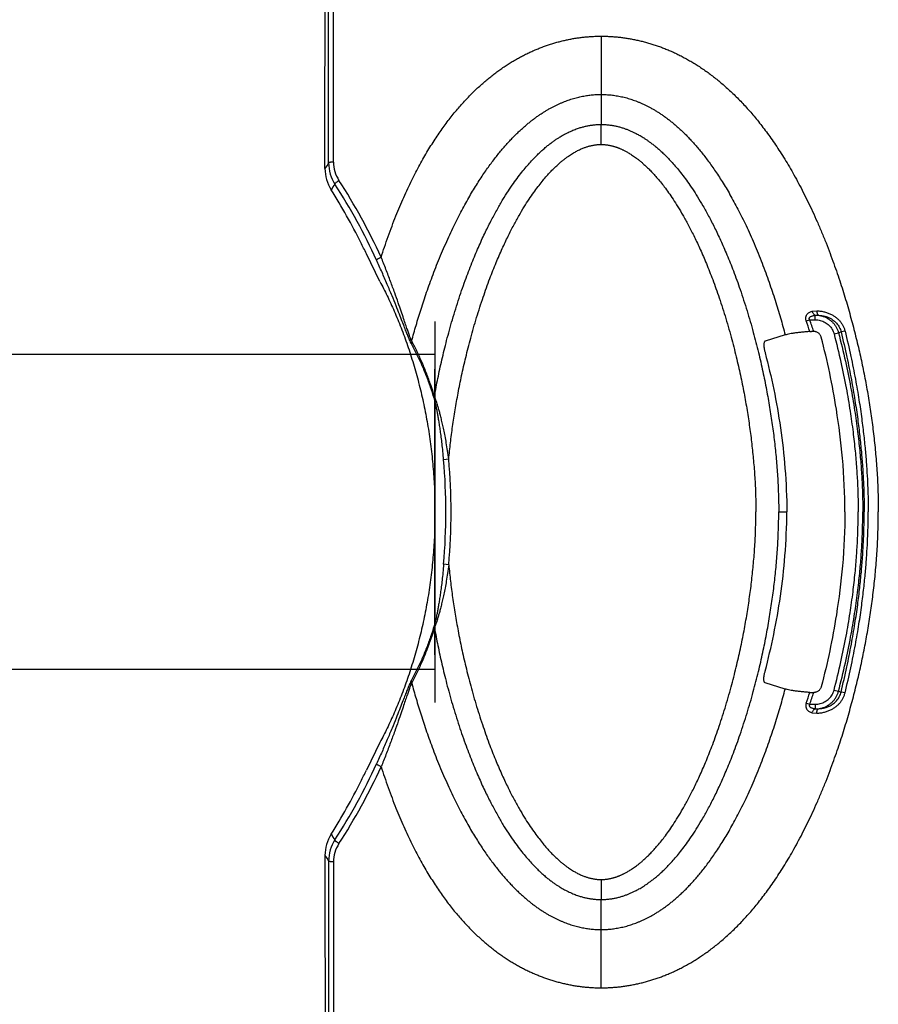
# Model space of a CAD drawing. Units: inches. Extents: x 0 to 528, y 0 to 408.
# Drawn here: x 220 to 225, y 304 to 310 of the extents above; entities that cross this region are included whole.
import ezdxf

# ---------------------------------------------------------------- set-up
doc = ezdxf.new("R2010")
doc.units = ezdxf.units.IN
doc.header["$LTSCALE"] = 48
doc.header["$MEASUREMENT"] = 0
doc.layers.add('pipe', color=7, linetype='Continuous')

msp = doc.modelspace()

# ---------------------------------------------------------------- linework, layer by layer
at = {"color": 7, "linetype": 'Continuous'}
for p, q in [((221.6011, 309.383), (221.6012, 314.7817)), ((223.3305, 310.188), (223.3305, 309.8181)), ((223.3305, 309.8181), (223.3306, 309.6276)), ((223.3305, 309.5003), (223.3305, 309.6276)), ((221.927, 308.6298), (221.8409, 308.806)), ((224.6702, 308.4414), (224.6996, 308.4445)), ((224.6889, 308.4157), (224.7115, 308.4162)), ((224.6889, 308.3875), (224.6889, 308.4157)), ((224.6331, 308.3798), (224.6555, 308.3875)), ((224.6555, 308.3875), (224.6889, 308.3875)), ((224.4995, 308.2909), (224.3727, 308.252)), ((224.6559, 308.3126), (224.666, 308.3132)), ((224.8093, 308.2978), (224.8375, 308.3052)), ((224.8375, 308.3052), (224.854, 308.31)), ((224.8794, 308.3151), (224.854, 308.31)), ((222.1283, 308.2522), (222.1274, 308.2337)), ((222.2729, 307.9024), (222.271, 307.8896)), ((222.3639, 307.5023), (222.3314, 307.4984)), ((224.4582, 307.1668), (224.5095, 307.1668)), ((224.9917, 307.1668), (225.0006, 307.1668)), ((222.3639, 306.8313), (222.3314, 306.8352)), ((222.2729, 306.4311), (222.271, 306.4439)), ((222.1283, 306.0814), (222.1274, 306.0998)), ((224.4995, 306.0427), (224.3727, 306.0816)), ((224.8093, 306.0357), (224.8375, 306.0284)), ((224.6559, 306.0209), (224.666, 306.0204)), ((224.8375, 306.0284), (224.854, 306.0236)), ((224.8794, 306.0185), (224.854, 306.0236)), ((224.6331, 305.9538), (224.6555, 305.9461)), ((224.6555, 305.9461), (224.6889, 305.9461)), ((224.6889, 305.9461), (224.6889, 305.9179)), ((224.6889, 305.9179), (224.7115, 305.9174)), ((224.6702, 305.8921), (224.6996, 305.8891)), ((221.927, 305.7038), (221.8409, 305.5275)), ((221.6011, 304.9505), (221.6012, 299.5519)), ((223.3305, 304.8333), (223.3305, 304.7059)), ((223.3305, 304.5155), (223.3306, 304.7059)), ((223.3305, 304.1455), (223.3305, 304.5155))]:
    msp.add_line(p, q, dxfattribs=at)
for p, q in [((222.276, 308.3768), (222.2761, 305.9568)), ((222.276, 308.1668), (222.276, 306.1668))]:
    msp.add_line(p, q)
for centre, radius, start, end in [((237.8797, 298.8951), 19.3647, 147.2072, 147.33435), ((221.8495, 309.383), 0.2484, 179.9819, 212.85547), ((221.8461, 309.389), 0.214, 180.07489, 212.98368), ((221.8286, 309.3471), 0.2507, 180.03698, 212.386), ((238.874, 297.5721), 20.8161, 145.88091, 145.99872), ((218.4648, 307.1915), 3.7838, 24.59301, 32.92671), ((218.4456, 307.1865), 3.8374, 24.60534, 32.92831), ((218.3887, 307.1695), 3.8205, 26.5605, 32.33115), ((218.3901, 307.1703), 3.8188, 25.36199, 26.55996), ((220.7776, 307.0345), 4.0835, 18.23943, 19.23438), ((220.7316, 307.0391), 4.1491, 17.88484, 18.96393), ((224.6798, 307.9086), 0.4048, 90.27034, 91.95348), ((224.6781, 308.2639), 0.0495, 87.5842, 90.31042), ((218.4433, 307.1668), 3.9022, 359.99999, 4.87469), ((218.4291, 307.1668), 3.9491, 359.99999, 4.87319), ((218.4433, 307.1668), 3.9022, 355.12531, 0.00001), ((218.4291, 307.1668), 3.9491, 355.12681, 0.00001), ((220.7776, 307.299), 4.0835, 340.76562, 341.76057), ((220.7316, 307.2944), 4.1491, 341.03607, 342.11516), ((224.6798, 306.425), 0.4048, 268.04652, 269.72966), ((224.6781, 306.0697), 0.0495, 269.68958, 272.4158), ((218.4648, 307.1421), 3.7838, 327.07329, 335.40699), ((218.4456, 307.147), 3.8374, 327.07169, 335.39466), ((218.3901, 307.1633), 3.8188, 333.44004, 334.63801), ((218.3887, 307.164), 3.8205, 327.66885, 333.4395), ((221.8286, 304.9865), 0.2507, 147.614, 179.96303), ((238.874, 316.7614), 20.8161, 214.00128, 214.11909), ((221.8495, 304.9506), 0.2484, 147.14453, 180.0181), ((221.8461, 304.9446), 0.214, 147.01632, 179.92511), ((237.8797, 315.4385), 19.3647, 212.66565, 212.7928)]:
    msp.add_arc(centre, radius, start, end, dxfattribs=at)
for points, start_tangent, end_tangent in [([(221.6321, 309.3887), (221.632, 309.5161), (221.6319, 309.6294), (221.6318, 309.73), (221.6317, 309.8326), (221.6316, 309.9387), (221.6315, 310.044), (221.6313, 310.1437), (221.6312, 310.2455), (221.6311, 310.3517), (221.631, 310.4498), (221.6309, 310.5433), (221.6308, 310.6354), (221.6307, 310.7276), (221.6306, 310.8196), (221.6305, 310.9093), (221.6303, 310.9946), (221.6302, 311.075), (221.6301, 311.152), (221.6301, 311.2286), (221.63, 311.3051), (221.6299, 311.3811), (221.6298, 311.4549), (221.6297, 311.5287), (221.6296, 311.611), (221.6295, 311.7012), (221.6294, 311.7943), (221.6293, 311.8874), (221.6292, 311.9796), (221.6291, 312.0739), (221.629, 312.1704), (221.6289, 312.2658), (221.6288, 312.3576), (221.6288, 312.4453), (221.6287, 312.5339), (221.6287, 312.6221), (221.6286, 312.7068), (221.6286, 312.7848), (221.6286, 312.8637), (221.6286, 312.9394), (221.6286, 313.0098), (221.6285, 313.0738), (221.6285, 313.1307), (221.6285, 313.1817), (221.6285, 313.2288), (221.6285, 313.274), (221.6286, 313.3183), (221.6286, 313.3619), (221.6286, 313.4046), (221.6286, 313.4462), (221.6286, 313.4882), (221.6286, 313.5321), (221.6286, 313.5796), (221.6286, 313.6312), (221.6286, 313.6865), (221.6287, 313.746), (221.6287, 313.8107), (221.6287, 313.882), (221.6288, 313.9597), (221.6288, 314.0433), (221.6289, 314.1309), (221.6289, 314.2153), (221.629, 314.2905), (221.629, 314.3558), (221.629, 314.4124), (221.6291, 314.4679), (221.6291, 314.5241), (221.6292, 314.5791), (221.6292, 314.63), (221.6292, 314.6796), (221.6293, 314.7286), (221.6293, 314.7741), (221.6293, 314.8134)], (-0.003711, 4.48322), (0.003129, 4.48322)), ([(221.5779, 309.3469), (221.5779, 309.5352), (221.578, 309.7319), (221.5781, 309.9213), (221.5782, 310.0931), (221.5783, 310.2506), (221.5784, 310.3938), (221.5785, 310.5208), (221.5786, 310.6332), (221.5788, 310.7355), (221.5789, 310.8321), (221.5791, 310.9269), (221.5793, 311.0213), (221.5795, 311.1148), (221.5797, 311.2071), (221.5799, 311.2981), (221.5802, 311.3915), (221.5805, 311.4914), (221.5808, 311.6007), (221.5812, 311.7187), (221.5817, 311.8428), (221.5823, 311.9651), (221.5828, 312.077), (221.5833, 312.1796), (221.5837, 312.278), (221.5842, 312.3742), (221.5847, 312.4679), (221.5852, 312.5588), (221.5857, 312.6471), (221.5862, 312.7362), (221.5867, 312.8303), (221.5873, 312.9314), (221.5879, 313.0389), (221.5885, 313.1511), (221.5891, 313.2638), (221.5896, 313.3737), (221.5901, 313.4792), (221.5906, 313.5812), (221.591, 313.6843), (221.5914, 313.7922), (221.5917, 313.9052), (221.5921, 314.0226), (221.5923, 314.1436), (221.5925, 314.268), (221.5926, 314.3935), (221.5925, 314.5138), (221.5924, 314.6235)], (0.001057, 4.360825), (-0.005955, 4.360821)), ([(221.9346, 308.7843), (221.9558, 308.8491), (221.9791, 308.9162), (222.0035, 308.9827), (222.0282, 309.0464), (222.0531, 309.1069), (222.0782, 309.1647), (222.1036, 309.2202), (222.1291, 309.2733), (222.1547, 309.3238), (222.1803, 309.3719), (222.206, 309.4178), (222.2318, 309.4616), (222.2575, 309.5034), (222.2832, 309.5431), (222.3089, 309.581), (222.3347, 309.6173), (222.3604, 309.6517), (222.3861, 309.6847), (222.4119, 309.7162), (222.4375, 309.7461), (222.4631, 309.7746), (222.4887, 309.8018), (222.5147, 309.8282), (222.5408, 309.8534), (222.5665, 309.8771), (222.5919, 309.8994), (222.6173, 309.9207), (222.643, 309.9411), (222.6689, 309.9607), (222.6949, 309.9794), (222.721, 309.9972), (222.7472, 310.0142), (222.7734, 310.0302), (222.7996, 310.0453), (222.8258, 310.0596), (222.8519, 310.073), (222.8782, 310.0857), (222.9046, 310.0976), (222.9311, 310.1087), (222.9576, 310.1191), (222.9841, 310.1287), (223.0106, 310.1375), (223.0373, 310.1457), (223.0642, 310.1531), (223.0912, 310.1599), (223.1181, 310.1659), (223.145, 310.1712), (223.1715, 310.1757), (223.1977, 310.1794), (223.2238, 310.1825), (223.2502, 310.1849), (223.2768, 310.1866), (223.3036, 310.1877), (223.3305, 310.188)], (0.531859, 1.669999), (1.752647, 0.00038)), ([(223.3305, 310.188), (223.3578, 310.1877), (223.385, 310.1866), (223.4122, 310.1849), (223.4394, 310.1824), (223.4669, 310.1792), (223.4944, 310.1752), (223.522, 310.1706), (223.5496, 310.1652), (223.5772, 310.159), (223.6049, 310.1521), (223.6324, 310.1445), (223.6597, 310.1362), (223.6868, 310.1272), (223.7141, 310.1173), (223.7416, 310.1065), (223.7692, 310.0949), (223.7969, 310.0825), (223.8243, 310.0693), (223.8517, 310.0553), (223.879, 310.0404), (223.9064, 310.0246), (223.934, 310.0078), (223.9616, 309.99), (223.9892, 309.9712), (224.0167, 309.9515), (224.0441, 309.9309), (224.0712, 309.9094), (224.0981, 309.887), (224.1256, 309.863), (224.1536, 309.8373), (224.1818, 309.8102), (224.2099, 309.7819), (224.2378, 309.7525), (224.266, 309.7214), (224.2943, 309.6887), (224.3226, 309.6545), (224.3511, 309.6185), (224.3799, 309.5803), (224.4089, 309.5401), (224.4379, 309.498), (224.4671, 309.4537), (224.4963, 309.4072), (224.5257, 309.3583), (224.5552, 309.3068), (224.5848, 309.2527), (224.6144, 309.196), (224.6436, 309.1371), (224.6728, 309.0754), (224.7019, 309.0107), (224.7307, 308.9434), (224.7584, 308.8751), (224.7841, 308.8086), (224.8077, 308.7443), (224.8297, 308.6815), (224.8502, 308.62), (224.8695, 308.5597), (224.8875, 308.5003), (224.9046, 308.4417), (224.9207, 308.3837), (224.9359, 308.3262), (224.9502, 308.2693), (224.9638, 308.2126), (224.9766, 308.1562), (224.9887, 308.0999), (225.0001, 308.044), (225.0108, 307.988), (225.021, 307.9319), (225.0304, 307.8756), (225.0393, 307.8193), (225.0474, 307.7629), (225.0549, 307.7062), (225.0619, 307.6489), (225.0681, 307.5912), (225.0736, 307.5332), (225.0784, 307.475), (225.0825, 307.4157), (225.0859, 307.3549), (225.0883, 307.2929), (225.0899, 307.2301), (225.0904, 307.1668)], (3.150399, 0.000901), (0.000003, -3.1504)), ([(222.1283, 308.2522), (222.1419, 308.3017), (222.1563, 308.352), (222.1715, 308.4029), (222.1877, 308.4548), (222.2048, 308.5076), (222.2232, 308.5618), (222.2428, 308.6172), (222.2639, 308.6743), (222.2869, 308.7335), (222.3117, 308.7946), (222.3377, 308.8555), (222.3637, 308.9137), (222.3895, 308.9686), (222.415, 309.0205), (222.4404, 309.07), (222.4657, 309.1171), (222.4906, 309.1615), (222.5151, 309.2034), (222.5393, 309.243), (222.5632, 309.2804), (222.5867, 309.3158), (222.6098, 309.349), (222.6325, 309.3804), (222.6549, 309.4101), (222.6769, 309.438), (222.6984, 309.4643), (222.7198, 309.4892), (222.7407, 309.5126), (222.7611, 309.5345), (222.7812, 309.5552), (222.8014, 309.575), (222.8215, 309.5939), (222.8409, 309.6113), (222.8596, 309.6274), (222.8779, 309.6425), (222.8963, 309.6569), (222.9147, 309.6706), (222.9331, 309.6836), (222.9512, 309.6959), (222.9691, 309.7074), (222.9867, 309.7181), (223.0043, 309.7282), (223.0217, 309.7377), (223.0387, 309.7464), (223.0555, 309.7545), (223.0725, 309.7621), (223.0894, 309.7693), (223.1062, 309.7759), (223.1227, 309.7819), (223.139, 309.7874), (223.1554, 309.7924), (223.1719, 309.797), (223.1885, 309.8012), (223.2051, 309.8049), (223.2214, 309.8081), (223.2371, 309.8108), (223.2524, 309.813), (223.2676, 309.8148), (223.283, 309.8162), (223.2986, 309.8173), (223.3144, 309.8179), (223.3305, 309.8181)], (0.449065, 1.674303), (1.733479, -0.000164)), ([(223.3305, 309.8181), (223.3466, 309.8179), (223.3625, 309.8172), (223.3783, 309.8161), (223.3942, 309.8146), (223.4104, 309.8126), (223.4268, 309.8102), (223.4433, 309.8073), (223.4599, 309.8039), (223.4766, 309.8), (223.4934, 309.7956), (223.5102, 309.7907), (223.5267, 309.7855), (223.5432, 309.7797), (223.5599, 309.7734), (223.577, 309.7664), (223.5946, 309.7587), (223.6123, 309.7504), (223.6298, 309.7417), (223.6473, 309.7323), (223.665, 309.7223), (223.6831, 309.7114), (223.7013, 309.6998), (223.7199, 309.6874), (223.7387, 309.674), (223.7577, 309.6599), (223.7765, 309.6452), (223.7952, 309.6297), (223.8141, 309.6134), (223.8337, 309.5957), (223.8541, 309.5762), (223.8751, 309.5554), (223.896, 309.5336), (223.917, 309.5106), (223.9385, 309.4861), (223.9604, 309.4599), (223.9825, 309.4324), (224.005, 309.4029), (224.0281, 309.3713), (224.0516, 309.3377), (224.0754, 309.3022), (224.0996, 309.2643), (224.124, 309.2243), (224.1489, 309.1817), (224.174, 309.1365), (224.1995, 309.0887), (224.2251, 309.0382), (224.2507, 308.9853), (224.2763, 308.9297), (224.3021, 308.8709), (224.3277, 308.8094), (224.3525, 308.7468), (224.3756, 308.6856), (224.3969, 308.6262), (224.4168, 308.568), (224.4354, 308.5109), (224.4529, 308.4549), (224.4693, 308.3996), (224.4848, 308.345), (224.4995, 308.2909)], (1.690529, -0.000178), (0.432655, -1.634227)), ([(222.2729, 307.9024), (222.2946, 308.0152), (222.3201, 308.1322), (222.3503, 308.2554), (222.3869, 308.3879), (222.4295, 308.5251), (222.4736, 308.6519), (222.5162, 308.7622), (222.5573, 308.8594), (222.5971, 308.9457), (222.6356, 309.0224), (222.6726, 309.0906), (222.708, 309.1512), (222.742, 309.2051), (222.7744, 309.253), (222.8053, 309.2955), (222.8347, 309.3333), (222.8626, 309.3667), (222.8891, 309.3964), (222.9143, 309.4227), (222.938, 309.446), (222.9603, 309.4666), (222.9816, 309.4848), (223.0015, 309.501), (223.0203, 309.5151), (223.0379, 309.5276), (223.0544, 309.5387), (223.0699, 309.5485), (223.0844, 309.5571), (223.0983, 309.5649), (223.113, 309.5725), (223.1285, 309.5801), (223.1441, 309.5872), (223.1593, 309.5935), (223.1735, 309.5989), (223.1867, 309.6035), (223.1988, 309.6074), (223.21, 309.6107), (223.2207, 309.6135), (223.2313, 309.6161), (223.242, 309.6185), (223.2528, 309.6206), (223.2639, 309.6225), (223.2752, 309.6241), (223.2871, 309.6255), (223.3001, 309.6266), (223.3145, 309.6274), (223.3306, 309.6276)], (0.314932, 1.746564), (1.774731, -0.000048)), ([(223.3306, 309.6276), (223.3456, 309.6274), (223.3599, 309.6266), (223.3734, 309.6255), (223.386, 309.624), (223.3979, 309.6223), (223.4093, 309.6204), (223.4205, 309.6182), (223.4315, 309.6157), (223.4424, 309.613), (223.4533, 309.6101), (223.464, 309.6069), (223.4742, 309.6036), (223.4841, 309.6002), (223.4935, 309.5967), (223.5026, 309.5932), (223.5117, 309.5895), (223.5205, 309.5856), (223.5294, 309.5816), (223.5385, 309.5773), (223.5483, 309.5725), (223.5592, 309.5668), (223.5713, 309.5602), (223.5842, 309.5527), (223.598, 309.5443), (223.6127, 309.5348), (223.6282, 309.5242), (223.6448, 309.5122), (223.6626, 309.4986), (223.6816, 309.4832), (223.7017, 309.4657), (223.723, 309.4461), (223.7455, 309.4241), (223.7694, 309.3991), (223.7947, 309.371), (223.8214, 309.3394), (223.8496, 309.3037), (223.8792, 309.2636), (223.9104, 309.2184), (223.9431, 309.1675), (223.9773, 309.1103), (224.0131, 309.046), (224.0503, 308.9736), (224.089, 308.8923), (224.1291, 308.8006), (224.1705, 308.6973), (224.2133, 308.5793), (224.257, 308.445), (224.2969, 308.3074), (224.3298, 308.1796), (224.3573, 308.0589), (224.3807, 307.9432), (224.4005, 307.8311), (224.4173, 307.7212), (224.4312, 307.6125), (224.4424, 307.5036), (224.4508, 307.3943), (224.4563, 307.2818), (224.4582, 307.1668)], (2.386186, -0.00006), (0.000024, -2.386186)), ([(222.3639, 307.5023), (222.3748, 307.6059), (222.3882, 307.7098), (222.4043, 307.815), (222.4233, 307.9223), (222.4456, 308.0329), (222.4718, 308.1482), (222.503, 308.2706), (222.5405, 308.4014), (222.5825, 308.5318), (222.6245, 308.6487), (222.6647, 308.7501), (222.7034, 308.8394), (222.7407, 308.9184), (222.7764, 308.9883), (222.8105, 309.0502), (222.843, 309.1047), (222.8737, 309.1529), (222.9028, 309.1954), (222.9303, 309.2327), (222.9561, 309.2655), (222.9803, 309.2943), (223.0031, 309.3196), (223.0243, 309.3418), (223.0442, 309.3612), (223.0627, 309.3781), (223.0799, 309.3929), (223.0959, 309.4058), (223.1107, 309.4171), (223.1246, 309.427), (223.1374, 309.4356), (223.1493, 309.4431), (223.1602, 309.4496), (223.1708, 309.4556), (223.1818, 309.4614), (223.1933, 309.467), (223.2047, 309.4722), (223.2156, 309.4767), (223.2256, 309.4806), (223.2348, 309.4838), (223.2431, 309.4865), (223.2508, 309.4888), (223.2582, 309.4908), (223.2655, 309.4926), (223.2728, 309.4942), (223.2801, 309.4957), (223.2874, 309.4969), (223.2947, 309.498), (223.3024, 309.4989), (223.3107, 309.4996), (223.32, 309.5001), (223.3305, 309.5003)], (0.177433, 1.924273), (1.932436, -0.000002)), ([(223.3305, 309.5003), (223.3403, 309.5001), (223.3496, 309.4996), (223.3583, 309.4989), (223.3666, 309.4979), (223.3746, 309.4967), (223.3823, 309.4954), (223.3898, 309.4939), (223.3974, 309.4922), (223.4049, 309.4903), (223.4125, 309.4882), (223.4199, 309.4859), (223.4271, 309.4836), (223.4339, 309.4812), (223.4406, 309.4787), (223.4472, 309.4761), (223.4538, 309.4733), (223.4603, 309.4704), (223.4669, 309.4674), (223.4736, 309.4642), (223.4809, 309.4605), (223.4891, 309.4562), (223.4983, 309.4511), (223.5083, 309.4452), (223.519, 309.4386), (223.5305, 309.4311), (223.5429, 309.4225), (223.5563, 309.4127), (223.5707, 309.4015), (223.5862, 309.3888), (223.6029, 309.3741), (223.6209, 309.3574), (223.6402, 309.3383), (223.661, 309.3165), (223.6831, 309.2916), (223.7068, 309.2633), (223.7321, 309.2311), (223.7589, 309.1944), (223.7875, 309.1527), (223.8177, 309.1054), (223.8496, 309.0518), (223.8832, 308.991), (223.9185, 308.9222), (223.9554, 308.8444), (223.9938, 308.7563), (224.0336, 308.6565), (224.075, 308.5421), (224.1175, 308.4115), (224.1562, 308.2774), (224.1883, 308.1526), (224.2151, 308.0347), (224.2379, 307.9216), (224.2573, 307.8121), (224.2736, 307.7048), (224.2871, 307.5988), (224.298, 307.4929), (224.3062, 307.3866), (224.3114, 307.2777), (224.3133, 307.1668)], (2.210102, 0.000004), (0.000034, -2.210102)), ([(221.6321, 309.3887), (221.6252, 309.3884), (221.6188, 309.388), (221.6131, 309.3873), (221.6083, 309.3864), (221.6046, 309.3854), (221.6022, 309.3842), (221.6011, 309.383)], (-0.026447, -0.000581), (-0.007805, -0.025276)), ([(221.6666, 309.2725), (221.6605, 309.2683), (221.6548, 309.2641), (221.6499, 309.26), (221.6459, 309.2562), (221.643, 309.2529), (221.6413, 309.2502), (221.6408, 309.2482)], (-0.024902, -0.016257), (0.004429, -0.029407)), ([(221.9346, 308.7843), (221.928, 308.7811), (221.9219, 308.778), (221.9165, 308.7749), (221.9119, 308.7721), (221.9085, 308.7696), (221.9063, 308.7676), (221.9054, 308.7662)], (-0.025974, -0.012051), (-0.004428, -0.028289)), ([(222.1274, 308.2337), (222.1217, 308.245), (222.1147, 308.2605), (222.1062, 308.2807), (222.0959, 308.3063), (222.0834, 308.3381), (222.0685, 308.3765), (222.0506, 308.4223), (222.0292, 308.4764), (222.0036, 308.5398), (221.9733, 308.6122), (221.94, 308.6891), (221.9054, 308.7662)], (-0.230624, 0.417396), (-0.198509, 0.433591)), ([(222.1283, 308.2522), (222.1233, 308.2635), (222.1172, 308.279), (222.1099, 308.2992), (222.1009, 308.3249), (222.0901, 308.3567), (222.0772, 308.3952), (222.0617, 308.4411), (222.0431, 308.4953), (222.0208, 308.5586), (221.9943, 308.631), (221.9651, 308.7076), (221.9346, 308.7843)], (-0.205126, 0.420789), (-0.176489, 0.433581)), ([(221.927, 308.6298), (221.9725, 308.5401), (222.0175, 308.4419), (222.0609, 308.3364), (222.1017, 308.2248), (222.1391, 308.1084), (222.1726, 307.9884), (222.2017, 307.8655), (222.2262, 307.7406), (222.2458, 307.6143), (222.2606, 307.4871), (222.2705, 307.3592), (222.2754, 307.231), (222.2754, 307.1026), (222.2705, 306.9744), (222.2606, 306.8465), (222.2458, 306.7192), (222.2262, 306.5929), (222.2017, 306.468), (222.1726, 306.3452), (222.1391, 306.2251), (222.1017, 306.1087), (222.0609, 305.9972), (222.0175, 305.8916), (221.9725, 305.7934), (221.927, 305.7038)], (1.180524, -2.215129), (-1.180524, -2.215129)), ([(224.6331, 308.3798), (224.6311, 308.387), (224.6301, 308.3935), (224.6301, 308.3996), (224.6308, 308.4056), (224.6325, 308.4115), (224.6353, 308.4175), (224.6394, 308.4234), (224.6449, 308.4288), (224.6518, 308.4337), (224.6602, 308.4379), (224.6702, 308.4414)], (-0.022415, 0.064239), (0.065346, 0.018948)), ([(224.6555, 308.3875), (224.6535, 308.3908), (224.6525, 308.3938), (224.6523, 308.3967), (224.6528, 308.3994), (224.6543, 308.4022), (224.6568, 308.4049), (224.6605, 308.4076), (224.6655, 308.41), (224.6719, 308.4122), (224.6797, 308.4141), (224.6889, 308.4157)], (-0.026586, 0.035709), (0.044116, 0.005971)), ([(224.6702, 308.4414), (224.6729, 308.4345), (224.6762, 308.4283), (224.6801, 308.4229), (224.6844, 308.4186), (224.6889, 308.4157)], (0.008216, -0.02565), (0.024112, -0.012001)), ([(224.6996, 308.4445), (224.7001, 308.4377), (224.7014, 308.4314), (224.7032, 308.4259), (224.7055, 308.4214), (224.7083, 308.4181), (224.7115, 308.4162)], (0.000893, -0.026514), (0.024704, -0.00967)), ([(224.6996, 308.4445), (224.7256, 308.442), (224.7498, 308.4371), (224.7721, 308.4301), (224.7925, 308.4211), (224.8111, 308.4103), (224.8278, 308.3977), (224.8424, 308.3836), (224.855, 308.368), (224.8655, 308.3511), (224.8736, 308.3334), (224.8794, 308.3151)], (0.196356, -0.009544), (0.046987, -0.19089)), ([(224.7115, 308.4162), (224.7313, 308.4119), (224.7504, 308.4052), (224.7682, 308.3962), (224.7846, 308.385), (224.7994, 308.3719), (224.8122, 308.3572), (224.8229, 308.3409), (224.8313, 308.3235), (224.8375, 308.3052)], (0.145325, -0.0214), (0.037382, -0.142056)), ([(224.7115, 308.4162), (224.7322, 308.414), (224.7514, 308.41), (224.7691, 308.4041), (224.7853, 308.3967), (224.8, 308.3878), (224.8132, 308.3775), (224.8248, 308.3659), (224.8347, 308.3532), (224.843, 308.3394), (224.8495, 308.3249), (224.854, 308.31)], (0.157592, -0.008336), (0.037183, -0.15337)), ([(224.6889, 308.3875), (224.7057, 308.3864), (224.7221, 308.3832), (224.7378, 308.378), (224.7525, 308.3709), (224.766, 308.362), (224.7781, 308.3516), (224.7887, 308.3397), (224.7975, 308.3266), (224.8044, 308.3126), (224.8093, 308.2978)], (0.133403, 0.000003), (0.033892, -0.129026)), ([(224.6559, 308.3126), (224.6243, 308.3101), (224.5957, 308.3073), (224.57, 308.3043), (224.5474, 308.3012), (224.5279, 308.2979), (224.5119, 308.2944), (224.4995, 308.2909)], (-0.13035, -0.009681), (-0.123865, -0.041741)), ([(224.728, 308.2761), (224.7255, 308.2834), (224.7217, 308.2903), (224.7169, 308.2965), (224.711, 308.302), (224.7042, 308.3066), (224.6967, 308.3101), (224.6886, 308.3123), (224.6802, 308.3133)], (-0.013649, 0.051852), (-0.05357, 0.00227)), ([(224.8093, 308.2978), (224.853, 308.1175), (224.8863, 307.9547), (224.9113, 307.8076), (224.9299, 307.6743), (224.9433, 307.5533), (224.9526, 307.4429), (224.9586, 307.3421), (224.9617, 307.2502), (224.9627, 307.1668)], (0.240293, -0.914735), (-0.000003, -0.94577)), ([(224.8375, 308.3052), (224.8814, 308.1238), (224.9149, 307.96), (224.9401, 307.812), (224.9588, 307.6779), (224.9723, 307.5561), (224.9816, 307.445), (224.9876, 307.3435), (224.9908, 307.2509), (224.9917, 307.1668)], (0.241855, -0.920709), (-0.000001, -0.951944)), ([(224.854, 308.31), (224.8907, 308.1508), (224.9195, 308.0064), (224.942, 307.8753), (224.9594, 307.756), (224.9728, 307.6472), (224.9828, 307.548), (224.9901, 307.4574), (224.9952, 307.3746), (224.9984, 307.299), (225.0001, 307.23), (225.0006, 307.1668)], (0.228607, -0.927), (0.000001, -0.954772)), ([(224.8794, 308.3151), (224.9161, 308.1552), (224.9449, 308.0103), (224.9675, 307.8787), (224.985, 307.7589), (224.9984, 307.6497), (225.0085, 307.55), (225.0158, 307.4589), (225.0209, 307.3758), (225.0241, 307.2998), (225.0258, 307.2304), (225.0263, 307.1668)], (0.22924, -0.931168), (0.000002, -0.95897)), ([(222.271, 307.8896), (222.2481, 307.9593), (222.2223, 308.0292), (222.1936, 308.0988), (222.1619, 308.1674), (222.1274, 308.2337)], (-0.091571, 0.294736), (-0.149279, 0.27013)), ([(222.2729, 307.9024), (222.2498, 307.9732), (222.2239, 308.0442), (222.1949, 308.1151), (222.163, 308.1848), (222.1283, 308.2522)], (-0.09209, 0.299388), (-0.150391, 0.274766)), ([(224.3727, 308.252), (224.3698, 308.2504), (224.3675, 308.2474), (224.3658, 308.2431), (224.3646, 308.2375), (224.364, 308.2308), (224.3641, 308.223), (224.3647, 308.2146), (224.3659, 308.2056), (224.3678, 308.196), (224.3701, 308.1862)], (-0.05514, -0.0155), (0.014598, -0.055386)), ([(224.8784, 307.1668), (224.8629, 307.5079), (224.8243, 307.8188), (224.728, 308.2761)], (0, 1.07931), (-0.214851, 0.816219)), ([(224.3701, 308.1862), (224.3724, 308.1772), (224.4264, 307.9453), (224.4689, 307.7018), (224.498, 307.4441), (224.5095, 307.1668)], (0.199127, -0.75552), (0, -0.969023)), ([(222.3314, 307.4984), (222.3265, 307.5516), (222.3213, 307.5996), (222.316, 307.643), (222.3108, 307.6818), (222.3056, 307.7168), (222.3006, 307.7481), (222.2958, 307.7759), (222.2913, 307.8005), (222.2869, 307.8224), (222.283, 307.8414), (222.2794, 307.8575), (222.2761, 307.8708), (222.2733, 307.8815), (222.271, 307.8896)], (-0.027835, 0.326373), (-0.097189, 0.312807)), ([(222.3639, 307.5023), (222.3562, 307.5563), (222.3482, 307.6053), (222.3401, 307.6496), (222.3321, 307.6892), (222.3242, 307.725), (222.3166, 307.7571), (222.3094, 307.7856), (222.3026, 307.8109), (222.2962, 307.8334), (222.2903, 307.8529), (222.285, 307.8694), (222.2803, 307.8832), (222.2762, 307.8941), (222.2729, 307.9024)], (-0.044287, 0.33695), (-0.134913, 0.311922)), ([(223.3305, 304.8333), (223.3403, 304.8334), (223.3496, 304.8339), (223.3583, 304.8347), (223.3666, 304.8357), (223.3746, 304.8368), (223.3823, 304.8382), (223.3898, 304.8397), (223.3974, 304.8414), (223.4049, 304.8433), (223.4125, 304.8454), (223.4199, 304.8476), (223.4271, 304.85), (223.4339, 304.8524), (223.4406, 304.8549), (223.4472, 304.8575), (223.4538, 304.8602), (223.4603, 304.8631), (223.4669, 304.8661), (223.4736, 304.8694), (223.4809, 304.873), (223.4891, 304.8774), (223.4983, 304.8825), (223.5083, 304.8883), (223.519, 304.895), (223.5305, 304.9025), (223.5429, 304.9111), (223.5563, 304.9209), (223.5707, 304.932), (223.5862, 304.9448), (223.6029, 304.9594), (223.6209, 304.9762), (223.6402, 304.9953), (223.661, 305.0171), (223.6831, 305.0419), (223.7068, 305.0703), (223.7321, 305.1025), (223.7589, 305.1391), (223.7875, 305.1808), (223.8177, 305.2282), (223.8496, 305.2818), (223.8832, 305.3426), (223.9185, 305.4113), (223.9554, 305.4892), (223.9938, 305.5772), (224.0336, 305.6771), (224.075, 305.7915), (224.1175, 305.9221), (224.1562, 306.0562), (224.1883, 306.181), (224.2151, 306.2989), (224.2379, 306.4119), (224.2573, 306.5214), (224.2736, 306.6287), (224.2871, 306.7348), (224.298, 306.8407), (224.3062, 306.947), (224.3114, 307.0559), (224.3133, 307.1668)], (2.210102, -0.000004), (0.000034, 2.210102)), ([(223.3305, 304.1455), (223.3578, 304.1459), (223.385, 304.1469), (223.4122, 304.1487), (223.4394, 304.1512), (223.4669, 304.1544), (223.4944, 304.1583), (223.522, 304.163), (223.5496, 304.1684), (223.5772, 304.1746), (223.6049, 304.1814), (223.6324, 304.1891), (223.6597, 304.1974), (223.6868, 304.2064), (223.7141, 304.2163), (223.7416, 304.227), (223.7692, 304.2386), (223.7969, 304.2511), (223.8243, 304.2643), (223.8517, 304.2783), (223.879, 304.2931), (223.9064, 304.309), (223.934, 304.3258), (223.9616, 304.3436), (223.9892, 304.3624), (224.0167, 304.3821), (224.0441, 304.4027), (224.0712, 304.4241), (224.0981, 304.4466), (224.1256, 304.4706), (224.1536, 304.4963), (224.1818, 304.5234), (224.2099, 304.5516), (224.2378, 304.5811), (224.266, 304.6122), (224.2943, 304.6449), (224.3226, 304.6791), (224.3511, 304.7151), (224.3799, 304.7533), (224.4089, 304.7934), (224.4379, 304.8355), (224.4671, 304.8799), (224.4963, 304.9264), (224.5257, 304.9753), (224.5552, 305.0268), (224.5848, 305.0809), (224.6144, 305.1375), (224.6436, 305.1965), (224.6728, 305.2581), (224.7019, 305.3229), (224.7307, 305.3902), (224.7584, 305.4584), (224.7841, 305.525), (224.8077, 305.5892), (224.8297, 305.6521), (224.8502, 305.7136), (224.8695, 305.7739), (224.8875, 305.8332), (224.9046, 305.8919), (224.9207, 305.9499), (224.9359, 306.0073), (224.9502, 306.0643), (224.9638, 306.1209), (224.9766, 306.1774), (224.9887, 306.2336), (225.0001, 306.2896), (225.0108, 306.3456), (225.021, 306.4017), (225.0304, 306.458), (225.0393, 306.5143), (225.0474, 306.5706), (225.0549, 306.6274), (225.0619, 306.6847), (225.0681, 306.7423), (225.0736, 306.8003), (225.0784, 306.8585), (225.0825, 306.9178), (225.0859, 306.9787), (225.0883, 307.0407), (225.0899, 307.1035), (225.0904, 307.1668)], (3.150399, -0.000901), (0.000003, 3.1504)), ([(223.3306, 304.7059), (223.3456, 304.7062), (223.3599, 304.7069), (223.3734, 304.7081), (223.386, 304.7095), (223.3979, 304.7112), (223.4093, 304.7132), (223.4205, 304.7154), (223.4315, 304.7179), (223.4424, 304.7205), (223.4533, 304.7235), (223.464, 304.7267), (223.4742, 304.73), (223.4841, 304.7334), (223.4935, 304.7368), (223.5026, 304.7404), (223.5117, 304.7441), (223.5205, 304.7479), (223.5294, 304.7519), (223.5385, 304.7562), (223.5483, 304.7611), (223.5592, 304.7668), (223.5713, 304.7734), (223.5842, 304.7809), (223.598, 304.7893), (223.6127, 304.7988), (223.6282, 304.8094), (223.6448, 304.8214), (223.6626, 304.835), (223.6816, 304.8504), (223.7017, 304.8678), (223.723, 304.8874), (223.7455, 304.9095), (223.7694, 304.9344), (223.7947, 304.9625), (223.8214, 304.9942), (223.8496, 305.0299), (223.8792, 305.07), (223.9104, 305.1152), (223.9431, 305.1661), (223.9773, 305.2233), (224.0131, 305.2876), (224.0503, 305.3599), (224.089, 305.4413), (224.1291, 305.5329), (224.1705, 305.6363), (224.2133, 305.7543), (224.257, 305.8885), (224.2969, 306.0261), (224.3298, 306.154), (224.3573, 306.2747), (224.3807, 306.3903), (224.4005, 306.5024), (224.4173, 306.6124), (224.4312, 306.7211), (224.4424, 306.8299), (224.4508, 306.9392), (224.4563, 307.0518), (224.4582, 307.1668)], (2.386186, 0.00006), (0.000024, 2.386186)), ([(224.3701, 306.1474), (224.3724, 306.1563), (224.4264, 306.3883), (224.4689, 306.6317), (224.498, 306.8895), (224.5095, 307.1668)], (0.199127, 0.75552), (0, 0.969022)), ([(224.8784, 307.1668), (224.8629, 306.8257), (224.8243, 306.5148), (224.728, 306.0575)], (0, -1.07931), (-0.214851, -0.816219)), ([(224.8093, 306.0357), (224.853, 306.2161), (224.8863, 306.3789), (224.9113, 306.526), (224.9299, 306.6592), (224.9433, 306.7803), (224.9526, 306.8906), (224.9586, 306.9915), (224.9617, 307.0833), (224.9627, 307.1668)], (0.240293, 0.914735), (-0.000003, 0.94577)), ([(224.8375, 306.0284), (224.8814, 306.2098), (224.9149, 306.3736), (224.9401, 306.5216), (224.9588, 306.6556), (224.9723, 306.7775), (224.9816, 306.8885), (224.9876, 306.9901), (224.9908, 307.0827), (224.9917, 307.1668)], (0.241855, 0.920708), (-0.000001, 0.951944)), ([(224.854, 306.0236), (224.8907, 306.1828), (224.9195, 306.3272), (224.942, 306.4582), (224.9594, 306.5776), (224.9728, 306.6863), (224.9828, 306.7856), (224.9901, 306.8762), (224.9952, 306.9589), (224.9984, 307.0345), (225.0001, 307.1036), (225.0006, 307.1668)], (0.228607, 0.927), (0.000001, 0.954772)), ([(224.8794, 306.0185), (224.9161, 306.1783), (224.9449, 306.3233), (224.9675, 306.4548), (224.985, 306.5747), (224.9984, 306.6839), (225.0085, 306.7836), (225.0158, 306.8746), (225.0209, 306.9578), (225.0241, 307.0338), (225.0258, 307.1032), (225.0263, 307.1668)], (0.22924, 0.931167), (0.000002, 0.95897)), ([(222.3314, 306.8352), (222.3265, 306.782), (222.3213, 306.7339), (222.316, 306.6906), (222.3108, 306.6518), (222.3056, 306.6168), (222.3006, 306.5854), (222.2958, 306.5577), (222.2913, 306.533), (222.2869, 306.5112), (222.283, 306.4922), (222.2794, 306.4761), (222.2761, 306.4627), (222.2733, 306.452), (222.271, 306.4439)], (-0.027835, -0.326373), (-0.097189, -0.312807)), ([(222.3639, 306.8313), (222.3562, 306.7772), (222.3482, 306.7283), (222.3401, 306.684), (222.3321, 306.6444), (222.3242, 306.6086), (222.3166, 306.5764), (222.3094, 306.548), (222.3026, 306.5227), (222.2962, 306.5002), (222.2903, 306.4807), (222.285, 306.4641), (222.2803, 306.4504), (222.2762, 306.4394), (222.2729, 306.4311)], (-0.044287, -0.33695), (-0.134913, -0.311922)), ([(222.3639, 306.8313), (222.3748, 306.7276), (222.3882, 306.6237), (222.4043, 306.5186), (222.4233, 306.4113), (222.4456, 306.3006), (222.4718, 306.1854), (222.503, 306.063), (222.5405, 305.9322), (222.5825, 305.8017), (222.6245, 305.6849), (222.6647, 305.5835), (222.7034, 305.4941), (222.7407, 305.4151), (222.7764, 305.3452), (222.8105, 305.2834), (222.843, 305.2288), (222.8737, 305.1806), (222.9028, 305.1382), (222.9303, 305.1009), (222.9561, 305.068), (222.9803, 305.0392), (223.0031, 305.0139), (223.0243, 304.9918), (223.0442, 304.9724), (223.0627, 304.9554), (223.0799, 304.9406), (223.0959, 304.9277), (223.1107, 304.9165), (223.1246, 304.9066), (223.1374, 304.898), (223.1493, 304.8905), (223.1602, 304.8839), (223.1708, 304.878), (223.1818, 304.8722), (223.1933, 304.8666), (223.2047, 304.8614), (223.2156, 304.8568), (223.2256, 304.853), (223.2348, 304.8497), (223.2431, 304.8471), (223.2508, 304.8448), (223.2582, 304.8428), (223.2655, 304.841), (223.2728, 304.8394), (223.2801, 304.8379), (223.2874, 304.8366), (223.2947, 304.8356), (223.3024, 304.8347), (223.3107, 304.834), (223.32, 304.8335), (223.3305, 304.8333)], (0.177433, -1.924273), (1.932436, 0.000002)), ([(222.271, 306.4439), (222.2481, 306.3743), (222.2223, 306.3044), (222.1936, 306.2347), (222.1619, 306.1661), (222.1274, 306.0998)], (-0.091571, -0.294736), (-0.149279, -0.27013)), ([(222.2729, 306.4311), (222.2498, 306.3604), (222.2239, 306.2893), (222.1949, 306.2185), (222.163, 306.1488), (222.1283, 306.0814)], (-0.09209, -0.299388), (-0.150391, -0.274766)), ([(222.2729, 306.4311), (222.2946, 306.3184), (222.3201, 306.2013), (222.3503, 306.0782), (222.3869, 305.9457), (222.4295, 305.8084), (222.4736, 305.6817), (222.5162, 305.5714), (222.5573, 305.4742), (222.5971, 305.3879), (222.6356, 305.3112), (222.6726, 305.243), (222.708, 305.1823), (222.742, 305.1284), (222.7744, 305.0805), (222.8053, 305.038), (222.8347, 305.0003), (222.8626, 304.9668), (222.8891, 304.9371), (222.9143, 304.9108), (222.938, 304.8876), (222.9603, 304.867), (222.9816, 304.8487), (223.0015, 304.8326), (223.0203, 304.8184), (223.0379, 304.8059), (223.0544, 304.7948), (223.0699, 304.7851), (223.0844, 304.7765), (223.0983, 304.7687), (223.113, 304.761), (223.1285, 304.7534), (223.1441, 304.7464), (223.1593, 304.7401), (223.1735, 304.7346), (223.1867, 304.73), (223.1988, 304.7262), (223.21, 304.7229), (223.2207, 304.72), (223.2313, 304.7174), (223.242, 304.7151), (223.2528, 304.713), (223.2639, 304.7111), (223.2752, 304.7095), (223.2871, 304.7081), (223.3001, 304.707), (223.3145, 304.7062), (223.3306, 304.7059)], (0.314932, -1.746564), (1.774731, 0.000048)), ([(222.1274, 306.0998), (222.1217, 306.0885), (222.1147, 306.0731), (222.1062, 306.0529), (222.0959, 306.0273), (222.0834, 305.9955), (222.0685, 305.9571), (222.0506, 305.9113), (222.0292, 305.8572), (222.0036, 305.7938), (221.9733, 305.7213), (221.94, 305.6444), (221.9054, 305.5674)], (-0.230624, -0.417396), (-0.198509, -0.433591)), ([(224.3727, 306.0816), (224.3698, 306.0832), (224.3675, 306.0862), (224.3658, 306.0905), (224.3646, 306.0961), (224.364, 306.1028), (224.3641, 306.1105), (224.3647, 306.119), (224.3659, 306.128), (224.3678, 306.1376), (224.3701, 306.1474)], (-0.05514, 0.0155), (0.014598, 0.055386)), ([(222.1283, 306.0814), (222.1233, 306.0701), (222.1172, 306.0546), (222.1099, 306.0344), (222.1009, 306.0087), (222.0901, 305.9768), (222.0772, 305.9383), (222.0617, 305.8925), (222.0431, 305.8383), (222.0208, 305.775), (221.9943, 305.7026), (221.9651, 305.626), (221.9346, 305.5493)], (-0.205126, -0.420789), (-0.176489, -0.433581)), ([(222.1283, 306.0814), (222.1419, 306.0318), (222.1563, 305.9816), (222.1715, 305.9306), (222.1877, 305.8788), (222.2048, 305.8259), (222.2232, 305.7718), (222.2428, 305.7163), (222.2639, 305.6593), (222.2869, 305.6001), (222.3117, 305.539), (222.3377, 305.4781), (222.3637, 305.4199), (222.3895, 305.365), (222.415, 305.3131), (222.4404, 305.2636), (222.4657, 305.2165), (222.4906, 305.1721), (222.5151, 305.1302), (222.5393, 305.0906), (222.5632, 305.0531), (222.5867, 305.0178), (222.6098, 304.9846), (222.6325, 304.9532), (222.6549, 304.9234), (222.6769, 304.8956), (222.6984, 304.8693), (222.7198, 304.8444), (222.7407, 304.821), (222.7611, 304.7991), (222.7812, 304.7784), (222.8014, 304.7586), (222.8215, 304.7397), (222.8409, 304.7222), (222.8596, 304.7061), (222.8779, 304.6911), (222.8963, 304.6767), (222.9147, 304.663), (222.9331, 304.6499), (222.9512, 304.6376), (222.9691, 304.6262), (222.9867, 304.6154), (223.0043, 304.6053), (223.0217, 304.5959), (223.0387, 304.5872), (223.0555, 304.5791), (223.0725, 304.5714), (223.0894, 304.5643), (223.1062, 304.5577), (223.1227, 304.5517), (223.139, 304.5462), (223.1554, 304.5412), (223.1719, 304.5366), (223.1885, 304.5324), (223.2051, 304.5287), (223.2214, 304.5254), (223.2371, 304.5227), (223.2524, 304.5205), (223.2676, 304.5187), (223.283, 304.5173), (223.2986, 304.5163), (223.3144, 304.5157), (223.3305, 304.5155)], (0.449065, -1.674303), (1.733479, 0.000164)), ([(223.3305, 304.5155), (223.3466, 304.5157), (223.3625, 304.5163), (223.3783, 304.5174), (223.3942, 304.5189), (223.4104, 304.5209), (223.4268, 304.5234), (223.4433, 304.5263), (223.4599, 304.5297), (223.4766, 304.5336), (223.4934, 304.538), (223.5102, 304.5428), (223.5267, 304.5481), (223.5432, 304.5538), (223.5599, 304.5601), (223.577, 304.5671), (223.5946, 304.5749), (223.6123, 304.5831), (223.6298, 304.5919), (223.6473, 304.6012), (223.665, 304.6113), (223.6831, 304.6222), (223.7013, 304.6338), (223.7199, 304.6462), (223.7387, 304.6595), (223.7577, 304.6736), (223.7765, 304.6884), (223.7952, 304.7038), (223.8141, 304.7202), (223.8337, 304.7379), (223.8541, 304.7574), (223.8751, 304.7782), (223.896, 304.8), (223.917, 304.8229), (223.9385, 304.8475), (223.9604, 304.8736), (223.9825, 304.9012), (224.005, 304.9306), (224.0281, 304.9623), (224.0516, 304.9958), (224.0754, 305.0314), (224.0996, 305.0692), (224.124, 305.1093), (224.1489, 305.1518), (224.174, 305.197), (224.1995, 305.2449), (224.2251, 305.2954), (224.2507, 305.3482), (224.2763, 305.4038), (224.3021, 305.4626), (224.3277, 305.5241), (224.3525, 305.5867), (224.3756, 305.648), (224.3969, 305.7074), (224.4168, 305.7655), (224.4354, 305.8226), (224.4529, 305.8787), (224.4693, 305.9339), (224.4848, 305.9886), (224.4995, 306.0427)], (1.690529, 0.000178), (0.432655, 1.634227)), ([(224.6559, 306.0209), (224.6243, 306.0235), (224.5957, 306.0263), (224.57, 306.0292), (224.5474, 306.0324), (224.5279, 306.0357), (224.5119, 306.0391), (224.4995, 306.0427)], (-0.13035, 0.009681), (-0.123865, 0.041741)), ([(224.728, 306.0575), (224.7255, 306.0502), (224.7217, 306.0433), (224.7169, 306.037), (224.711, 306.0315), (224.7042, 306.0269), (224.6967, 306.0235), (224.6886, 306.0212), (224.6802, 306.0202)], (-0.013649, -0.051852), (-0.05357, -0.00227)), ([(224.6889, 305.9461), (224.7057, 305.9471), (224.7221, 305.9503), (224.7378, 305.9555), (224.7525, 305.9626), (224.766, 305.9715), (224.7781, 305.982), (224.7887, 305.9939), (224.7975, 306.0069), (224.8044, 306.021), (224.8093, 306.0357)], (0.133403, -0.000003), (0.033892, 0.129026)), ([(224.6996, 305.8891), (224.7256, 305.8916), (224.7498, 305.8965), (224.7721, 305.9035), (224.7925, 305.9125), (224.8111, 305.9233), (224.8278, 305.9359), (224.8424, 305.95), (224.855, 305.9655), (224.8655, 305.9824), (224.8736, 306.0002), (224.8794, 306.0185)], (0.196356, 0.009544), (0.046987, 0.19089)), ([(224.7115, 305.9174), (224.7313, 305.9216), (224.7504, 305.9284), (224.7682, 305.9374), (224.7846, 305.9485), (224.7994, 305.9616), (224.8122, 305.9764), (224.8229, 305.9926), (224.8313, 306.01), (224.8375, 306.0284)], (0.145325, 0.0214), (0.037382, 0.142056)), ([(224.7115, 305.9174), (224.7322, 305.9196), (224.7514, 305.9236), (224.7691, 305.9294), (224.7853, 305.9368), (224.8, 305.9458), (224.8132, 305.9561), (224.8248, 305.9676), (224.8347, 305.9804), (224.843, 305.9942), (224.8495, 306.0087), (224.854, 306.0236)], (0.157592, 0.008336), (0.037183, 0.15337)), ([(224.6331, 305.9538), (224.6311, 305.9466), (224.6301, 305.9401), (224.6301, 305.9339), (224.6308, 305.928), (224.6325, 305.922), (224.6353, 305.916), (224.6394, 305.9102), (224.6449, 305.9048), (224.6518, 305.8999), (224.6602, 305.8957), (224.6702, 305.8921)], (-0.022415, -0.064239), (0.065346, -0.018948)), ([(224.6555, 305.9461), (224.6535, 305.9427), (224.6525, 305.9397), (224.6523, 305.9369), (224.6528, 305.9341), (224.6543, 305.9314), (224.6568, 305.9286), (224.6605, 305.926), (224.6655, 305.9235), (224.6719, 305.9213), (224.6797, 305.9194), (224.6889, 305.9179)], (-0.026586, -0.035709), (0.044116, -0.005971)), ([(224.6702, 305.8921), (224.6729, 305.899), (224.6762, 305.9053), (224.6801, 305.9107), (224.6844, 305.9149), (224.6889, 305.9179)], (0.008216, 0.02565), (0.024112, 0.012001)), ([(224.6996, 305.8891), (224.7001, 305.8959), (224.7014, 305.9022), (224.7032, 305.9077), (224.7055, 305.9122), (224.7083, 305.9154), (224.7115, 305.9174)], (0.000893, 0.026514), (0.024704, 0.00967)), ([(221.9346, 305.5493), (221.928, 305.5524), (221.9219, 305.5556), (221.9165, 305.5586), (221.9119, 305.5615), (221.9085, 305.5639), (221.9063, 305.5659), (221.9054, 305.5674)], (-0.025974, 0.012051), (-0.004428, 0.028289)), ([(221.9346, 305.5493), (221.9558, 305.4844), (221.9791, 305.4173), (222.0035, 305.3509), (222.0282, 305.2872), (222.0531, 305.2266), (222.0782, 305.1688), (222.1036, 305.1133), (222.1291, 305.0603), (222.1547, 305.0098), (222.1803, 304.9617), (222.206, 304.9158), (222.2318, 304.872), (222.2575, 304.8302), (222.2832, 304.7905), (222.3089, 304.7525), (222.3347, 304.7163), (222.3604, 304.6818), (222.3861, 304.6489), (222.4119, 304.6174), (222.4375, 304.5874), (222.4631, 304.559), (222.4887, 304.5317), (222.5147, 304.5054), (222.5408, 304.4802), (222.5665, 304.4565), (222.5919, 304.4341), (222.6173, 304.4129), (222.643, 304.3925), (222.6689, 304.3729), (222.6949, 304.3542), (222.721, 304.3363), (222.7472, 304.3194), (222.7734, 304.3034), (222.7996, 304.2882), (222.8258, 304.274), (222.8519, 304.2605), (222.8782, 304.2479), (222.9046, 304.236), (222.9311, 304.2248), (222.9576, 304.2145), (222.9841, 304.2049), (223.0106, 304.196), (223.0373, 304.1879), (223.0642, 304.1804), (223.0912, 304.1737), (223.1181, 304.1677), (223.145, 304.1624), (223.1715, 304.1579), (223.1977, 304.1541), (223.2238, 304.1511), (223.2502, 304.1487), (223.2768, 304.1469), (223.3036, 304.1459), (223.3305, 304.1455)], (0.531859, -1.669999), (1.752647, -0.00038)), ([(221.6666, 305.0611), (221.6605, 305.0652), (221.6548, 305.0694), (221.6499, 305.0735), (221.6459, 305.0773), (221.643, 305.0806), (221.6413, 305.0834), (221.6408, 305.0853)], (-0.024902, 0.016257), (0.004429, 0.029407)), ([(221.5779, 304.9867), (221.5779, 304.7984), (221.578, 304.6017), (221.5781, 304.4122), (221.5782, 304.2405), (221.5783, 304.083), (221.5784, 303.9397), (221.5785, 303.8127), (221.5786, 303.7004), (221.5788, 303.598), (221.5789, 303.5014), (221.5791, 303.4067), (221.5793, 303.3123), (221.5795, 303.2187), (221.5797, 303.1265), (221.5799, 303.0354), (221.5802, 302.9421), (221.5805, 302.8422), (221.5808, 302.7329), (221.5812, 302.6149), (221.5817, 302.4907), (221.5823, 302.3684), (221.5828, 302.2565), (221.5833, 302.1539), (221.5837, 302.0555), (221.5842, 301.9594), (221.5847, 301.8656), (221.5852, 301.7748), (221.5857, 301.6865), (221.5862, 301.5973), (221.5867, 301.5033), (221.5873, 301.4022), (221.5879, 301.2946), (221.5885, 301.1825), (221.5891, 301.0698), (221.5896, 300.9599), (221.5901, 300.8544), (221.5906, 300.7524), (221.591, 300.6493), (221.5914, 300.5414), (221.5917, 300.4283), (221.5921, 300.311), (221.5923, 300.19), (221.5925, 300.0655), (221.5926, 299.9401), (221.5925, 299.8198), (221.5924, 299.7101)], (0.001057, -4.360825), (-0.005955, -4.360821)), ([(221.6321, 304.9448), (221.6252, 304.9451), (221.6188, 304.9456), (221.6131, 304.9463), (221.6083, 304.9472), (221.6046, 304.9482), (221.6022, 304.9493), (221.6011, 304.9505)], (-0.026447, 0.000581), (-0.007805, 0.025276)), ([(221.6321, 304.9448), (221.632, 304.8174), (221.6319, 304.7042), (221.6318, 304.6035), (221.6317, 304.501), (221.6316, 304.3949), (221.6315, 304.2895), (221.6313, 304.1899), (221.6312, 304.0881), (221.6311, 303.9819), (221.631, 303.8837), (221.6309, 303.7903), (221.6308, 303.6981), (221.6307, 303.606), (221.6306, 303.514), (221.6305, 303.4243), (221.6303, 303.339), (221.6302, 303.2585), (221.6301, 303.1816), (221.6301, 303.105), (221.63, 303.0284), (221.6299, 302.9525), (221.6298, 302.8787), (221.6297, 302.8049), (221.6296, 302.7226), (221.6295, 302.6323), (221.6294, 302.5392), (221.6293, 302.4461), (221.6292, 302.354), (221.6291, 302.2596), (221.629, 302.1632), (221.6289, 302.0677), (221.6288, 301.976), (221.6288, 301.8882), (221.6287, 301.7997), (221.6287, 301.7115), (221.6286, 301.6267), (221.6286, 301.5488), (221.6286, 301.4699), (221.6286, 301.3941), (221.6286, 301.3238), (221.6285, 301.2598), (221.6285, 301.2028), (221.6285, 301.1519), (221.6285, 301.1048), (221.6285, 301.0596), (221.6286, 301.0153), (221.6286, 300.9717), (221.6286, 300.929), (221.6286, 300.8873), (221.6286, 300.8454), (221.6286, 300.8014), (221.6286, 300.7539), (221.6286, 300.7024), (221.6286, 300.647), (221.6287, 300.5876), (221.6287, 300.5228), (221.6287, 300.4516), (221.6288, 300.3738), (221.6288, 300.2903), (221.6289, 300.2026), (221.6289, 300.1182), (221.629, 300.0431), (221.629, 299.9777), (221.629, 299.9211), (221.6291, 299.8656), (221.6291, 299.8095), (221.6292, 299.7544), (221.6292, 299.7035), (221.6292, 299.6539), (221.6293, 299.605), (221.6293, 299.5595), (221.6293, 299.5201)], (-0.003711, -4.48322), (0.003129, -4.48322))]:
    msp.add_spline(points, degree=3, dxfattribs=dict(at, start_tangent=start_tangent, end_tangent=end_tangent))
at = {"layer": 'pipe'}
for p, q in [((222.276, 308.1668), (204.3445, 308.1668)), ((222.276, 306.2593), (222.276, 308.0743)), ((222.276, 306.1668), (206.3445, 306.1668))]:
    msp.add_line(p, q, dxfattribs=at)

doc.saveas('drawing.dxf')
